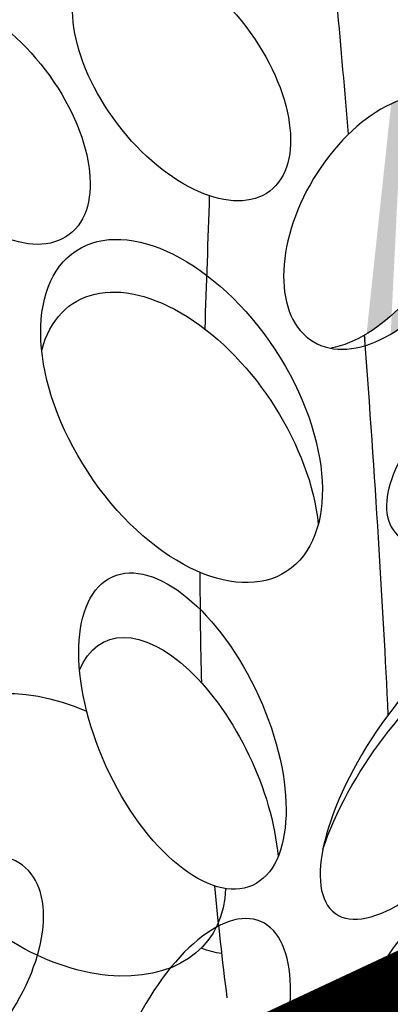
# Model space of a CAD drawing. Units: metres. Extents: x 0 to 114, y 0 to 123.
# Drawn here: x 45 to 46, y 81 to 84 of the extents above; entities that cross this region are included whole.
import ezdxf

# ---------------------------------------------------------------- set-up
doc = ezdxf.new("R2010")
doc.units = ezdxf.units.M
doc.layers.add('Z_Pflanzebene', color=7, linetype='Continuous')
doc.layers.add('Z_Substratoberfläche', color=7, linetype='Continuous')

# ---------------------------------------------------------------- blocks, each defined once
blk = doc.blocks.new('Z_Steinrosenflur 20° neu 0.3')
at = {"layer": 'Z_Pflanzebene', "lineweight": 30, "true_color": 0x44a009}
h = blk.add_hatch(color=74, dxfattribs=at)
edge = h.paths.add_edge_path()
edge.add_ellipse((13.8216, 7.354), major_axis=(0.1763, 0.2923), ratio=0.599654, start_angle=227.4555, end_angle=372.8467)
edge.add_ellipse((13.8828, 7.355), major_axis=(0.1763, 0.2923), ratio=0.599654, start_angle=213.705, end_angle=388.402, ccw=False)
edge.add_spline(control_points=[(13.8334, 7.0532), (13.8328, 7.0616), (13.8322, 7.07), (13.8315, 7.0784)], knot_values=[0.781128, 0.781128, 0.781128, 0.781128, 0.786418, 0.786418, 0.786418, 0.786418], degree=3, periodic=0)
edge = h.paths.add_edge_path()
edge.add_ellipse((14.1695, 6.8235), major_axis=(0.2633, 0.2266), ratio=0.475282, start_angle=201.9476, end_angle=397.6322, ccw=False)
edge.add_ellipse((14.1083, 6.8224), major_axis=(0.2633, 0.2266), ratio=0.475282, start_angle=217.6322, end_angle=381.9476)
at = {"layer": 'Z_Pflanzebene', "color": 74, "lineweight": 30, "true_color": 0x44a009, "extrusion": (0, 0, -1)}
for centre, major_axis, ratio, start_param, end_param in [((13.3857, 7.7127), (-0.2148, 0.2826), 0.553304, 3.141593, 9.424778), ((12.8971, 7.6067), (-0.2148, 0.2826), 0.553304, 3.141593, 9.424778), ((13.8216, 7.354), (0.1763, 0.2923), 0.599654, -0.224216, 2.645884), ((13.3855, 6.8935), (-0.2566, 0.3911), 0.582794, 3.141593, 9.424778), ((13.3779, 6.765), (-0.2566, 0.3911), 0.582794, -0.484423, 2.297277), ((13.3876, 6.1126), (-0.1707, 0.3764), 0.495181, 3.141593, 9.424778), ((13.9995, 5.9669), (0.2562, 0.3632), 0.392655, 4.055392, 7.006435), ((13.37, 5.9552), (-0.1707, 0.3764), 0.495181, -0.432817, 2.187789), ((13.1025, 5.8596), (-0.3517, 0.2521), 0.669123, 2.711524, 7.539661), ((13.37, 5.9552), (-0.1707, 0.3764), 0.495181, 3.419241, 3.62888)]:
    blk.add_ellipse(centre, major_axis=major_axis, ratio=ratio, start_param=start_param, end_param=end_param, dxfattribs=at)
for centre, major_axis, ratio in [((13.8828, 7.355), (0.1763, 0.2923), 0.599654), ((14.1695, 6.8235), (0.2633, 0.2266), 0.475282), ((14.0166, 6.0304), (0.2562, 0.3632), 0.392655), ((12.789, 5.5045), (0.2085, 0.2809), 0.553304), ((14.0911, 5.4963), (0.2171, 0.2142), 0.659656), ((13.4212, 5.2864), (0.1577, 0.3615), 0.463382), ((13.792, 5.1381), (0.1577, 0.3615), 0.463382)]:
    blk.add_ellipse(centre, major_axis=major_axis, ratio=ratio, dxfattribs=at)
at = {"layer": 'Z_Pflanzebene', "color": 74, "lineweight": 30, "true_color": 0x44a009}
for points in [[(13.7924, 7.5686), (13.7837, 7.6725), (13.7744, 7.7788), (13.7647, 7.8866)], [(13.4532, 7.4187), (13.4496, 7.3105), (13.4457, 7.2022), (13.4421, 7.0939)], [(13.8894, 6.1523), (13.8764, 6.422), (13.8578, 6.7262), (13.8315, 7.0784)], [(13.4303, 6.4999), (13.4303, 6.4099), (13.4315, 6.32), (13.4341, 6.2302)], [(13.4655, 5.7351), (13.4744, 5.6439), (13.4846, 5.5527), (13.4961, 5.4617)]]:
    blk.add_open_spline(points, degree=3, dxfattribs=at)

msp = doc.modelspace()

# ---------------------------------------------------------------- linework, layer by layer
at = {"layer": 'Z_Substratoberfläche', "const_width": 0.3}
msp.add_lwpolyline([(32.4518, 76.4848), (33.5565, 76.8355), (34.4575, 77.0261), (35.4114, 77.3552), (36.8753, 77.9136), (38.1168, 78.5193), (40.2827, 79.3333), (41.9422, 79.7066), (43.4469, 80.2548), (44.7893, 80.7946), (46.2573, 81.4828), (48.4541, 82.2824), (50.7708, 82.9974)], dxfattribs=at)

# ---------------------------------------------------------------- block references
at = {"layer": 'Z_Pflanzebene', "color": 74, "true_color": 0x44a009}
msp.add_blockref('Z_Steinrosenflur 20° neu 0.3', (32.2366, 76.0208), dxfattribs=at)

doc.saveas('drawing.dxf')
